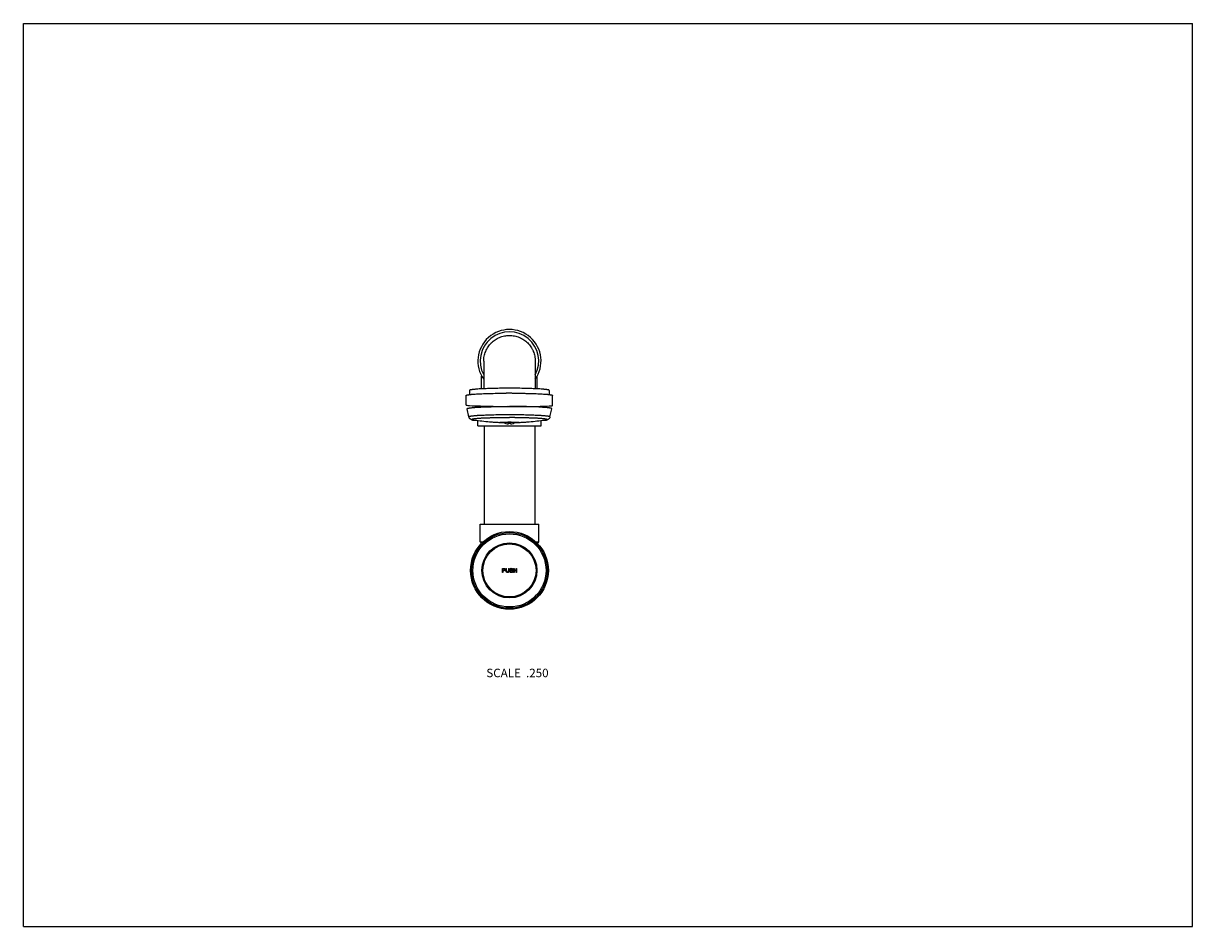
# Model space of a CAD drawing. Units: inches. Extents: x 0 to 11, y 0 to 8.5.
import ezdxf

# ---------------------------------------------------------------- set-up
doc = ezdxf.new("R2010")
doc.units = ezdxf.units.IN
doc.header["$LTSCALE"] = 0.605
doc.header["$MEASUREMENT"] = 0
doc.layers.get('0').update_dxf_attribs({"linetype": 'CONTINUOUS'})
doc.layers.add('ALL_ASSEMBLY_MEMBERS', color=7, linetype='CONTINUOUS')
doc.styles.get("Standard").update_dxf_attribs({"font": 'txt', "width": 0.8})

msp = doc.modelspace()

# ---------------------------------------------------------------- linework, layer by layer
at = {"color": 7, "linetype": 'CONTINUOUS'}
for p, q in [((0, 0), (0, 8.5)), ((0, 8.5), (11, 8.5)), ((11, 0), (11, 8.5)), ((4.331, 5.321), (4.331, 5.061)), ((4.816, 5.321), (4.816, 5.061)), ((4.311, 5.061), (4.311, 5.181)), ((4.835, 5.061), (4.835, 5.181)), ((4.167, 4.908), (4.167, 4.999)), ((4.198, 5.046), (4.198, 5.007)), ((4.543, 5.02), (4.543, 5.02)), ((4.948, 5.046), (4.948, 5.007)), ((4.979, 4.903), (4.979, 4.999)), ((4.276, 4.9), (4.277, 4.9)), ((4.276, 4.888), (4.276, 4.9)), ((4.276, 4.9), (4.299, 4.9)), ((4.87, 4.888), (4.87, 4.897)), ((4.276, 4.712), (4.276, 4.76)), ((4.87, 4.712), (4.87, 4.76)), ((4.276, 4.712), (4.87, 4.712)), ((4.336, 4.712), (4.336, 3.787)), ((4.811, 4.712), (4.811, 3.787)), ((4.298, 3.787), (4.848, 3.787)), ((4.298, 3.622), (4.298, 3.787)), ((4.848, 3.622), (4.848, 3.787)), ((4.298, 3.622), (4.325, 3.622)), ((4.311, 3.609), (4.298, 3.622)), ((4.821, 3.622), (4.848, 3.622)), ((4.835, 3.609), (4.848, 3.622)), ((0, 0), (11, 0))]:
    msp.add_line(p, q, dxfattribs=at)
msp.add_circle((4.573, 3.352), 0.366, dxfattribs=at)
for centre, radius, start, end in [((4.573, 5.322), 0.297, 324.7902, 215.2098), ((4.573, 5.322), 0.275, 331.8922, 208.1078), ((4.573, -2.083), 7.15, 89.7565, 90.1892), ((4.573, -2.73), 7.75, 89.8257, 90.22)]:
    msp.add_arc(centre, radius, start, end, dxfattribs=at)
msp.add_ellipse((4.573, 4.905), major_axis=(0.406, -0.002), ratio=0.024244, start_param=3.141739, end_param=6.283332, dxfattribs=at)
for points, knots in [([(4.331, 5.321), (4.331, 5.329), (4.331, 5.344), (4.335, 5.368), (4.341, 5.391), (4.349, 5.414), (4.359, 5.435), (4.371, 5.456), (4.383, 5.472), (4.393, 5.484), (4.404, 5.495), (4.419, 5.509), (4.438, 5.523), (4.458, 5.535), (4.48, 5.545), (4.502, 5.553), (4.526, 5.559), (4.549, 5.563), (4.565, 5.564), (4.573, 5.564)], [0, 0, 0, 0, 0.062497, 0.124995, 0.187493, 0.24999, 0.312489, 0.374989, 0.437489, 0.468749, 0.500008, 0.562507, 0.625004, 0.687503, 0.750003, 0.812502, 0.874999, 0.937514, 1, 1, 1, 1]), ([(4.573, 5.564), (4.581, 5.564), (4.597, 5.563), (4.62, 5.559), (4.644, 5.553), (4.666, 5.545), (4.688, 5.535), (4.708, 5.523), (4.727, 5.509), (4.745, 5.493), (4.761, 5.475), (4.775, 5.456), (4.785, 5.439), (4.792, 5.424), (4.799, 5.41), (4.805, 5.391), (4.81, 5.372), (4.813, 5.356), (4.815, 5.34), (4.816, 5.329), (4.816, 5.321)], [0, 0, 0, 0, 0.062487, 0.124999, 0.187493, 0.24999, 0.312489, 0.374986, 0.437484, 0.499981, 0.562479, 0.624977, 0.687474, 0.718733, 0.749991, 0.812489, 0.874986, 0.906244, 0.937503, 1, 1, 1, 1]), ([(4.549, 5.066), (4.526, 5.066), (4.492, 5.066), (4.446, 5.065), (4.414, 5.064), (4.383, 5.063), (4.353, 5.062), (4.326, 5.061), (4.3, 5.06), (4.278, 5.059), (4.26, 5.057), (4.248, 5.056), (4.239, 5.055), (4.231, 5.055), (4.225, 5.054), (4.218, 5.053), (4.213, 5.052), (4.209, 5.051), (4.205, 5.05), (4.203, 5.05), (4.202, 5.049), (4.201, 5.049), (4.2, 5.048), (4.199, 5.048), (4.198, 5.047), (4.198, 5.047), (4.198, 5.047), (4.198, 5.047), (4.198, 5.046)], [0, 0, 0, 0, 0.197267, 0.292829, 0.385209, 0.47359, 0.557191, 0.635276, 0.707155, 0.772197, 0.829837, 0.85572, 0.879572, 0.901342, 0.920984, 0.938462, 0.953743, 0.966802, 0.977632, 0.982212, 0.986239, 0.98972, 0.992668, 0.995106, 0.997074, 0.998652, 0.999342, 1, 1, 1, 1]), ([(4.948, 5.046), (4.948, 5.047), (4.948, 5.047), (4.948, 5.047), (4.948, 5.047), (4.947, 5.048), (4.946, 5.048), (4.945, 5.049), (4.944, 5.049), (4.943, 5.05), (4.941, 5.05), (4.938, 5.051), (4.933, 5.052), (4.928, 5.053), (4.922, 5.054), (4.915, 5.055), (4.908, 5.055), (4.9, 5.056), (4.887, 5.057), (4.87, 5.059), (4.848, 5.06), (4.823, 5.061), (4.796, 5.062), (4.767, 5.063), (4.737, 5.064), (4.705, 5.065), (4.66, 5.066), (4.626, 5.066), (4.603, 5.066)], [0, 0, 0, 0, 0.000663, 0.001357, 0.002941, 0.00491, 0.007344, 0.010285, 0.013756, 0.017769, 0.022333, 0.033119, 0.046126, 0.061345, 0.078752, 0.098316, 0.120003, 0.143767, 0.16956, 0.227016, 0.291884, 0.363614, 0.44159, 0.525141, 0.613549, 0.70605, 0.801848, 1, 1, 1, 1]), ([(4.167, 4.999), (4.167, 4.999), (4.167, 5), (4.167, 5), (4.168, 5), (4.168, 5.001), (4.168, 5.001)], [0, 0, 0, 0, 0.1964, 0.417757, 0.68204, 1, 1, 1, 1]), ([(4.168, 5.001), (4.168, 5.001), (4.169, 5.001), (4.17, 5.002), (4.171, 5.002), (4.173, 5.003), (4.174, 5.003), (4.177, 5.004), (4.18, 5.005), (4.185, 5.005), (4.191, 5.006), (4.197, 5.007), (4.204, 5.008), (4.212, 5.009), (4.224, 5.01), (4.241, 5.011), (4.263, 5.013), (4.287, 5.014), (4.314, 5.015), (4.342, 5.017), (4.372, 5.018), (4.404, 5.018), (4.438, 5.019), (4.484, 5.02), (4.519, 5.02), (4.543, 5.02)], [0, 0, 0, 0, 0.002479, 0.005425, 0.008855, 0.012777, 0.017196, 0.022117, 0.033465, 0.046817, 0.06216, 0.079473, 0.098728, 0.119889, 0.142919, 0.19441, 0.252809, 0.317668, 0.388487, 0.464714, 0.545755, 0.630978, 0.719718, 0.811282, 1, 1, 1, 1]), ([(4.597, 5.02), (4.622, 5.02), (4.659, 5.02), (4.709, 5.019), (4.744, 5.018), (4.778, 5.017), (4.81, 5.016), (4.84, 5.015), (4.868, 5.014), (4.893, 5.012), (4.912, 5.011), (4.925, 5.01), (4.934, 5.009), (4.943, 5.008), (4.95, 5.007), (4.957, 5.006), (4.963, 5.005), (4.967, 5.004), (4.97, 5.004), (4.972, 5.003), (4.974, 5.003), (4.975, 5.002), (4.976, 5.002), (4.977, 5.001), (4.978, 5.001), (4.979, 5), (4.979, 5), (4.979, 5), (4.979, 4.999), (4.979, 4.999), (4.979, 4.999)], [0, 0, 0, 0, 0.197021, 0.292516, 0.38486, 0.473233, 0.556847, 0.634959, 0.70688, 0.77197, 0.829658, 0.855568, 0.879444, 0.901236, 0.920901, 0.938399, 0.953696, 0.966772, 0.972473, 0.977615, 0.982199, 0.98623, 0.989715, 0.992666, 0.995105, 0.997072, 0.997904, 0.998653, 0.999343, 1, 1, 1, 1])]:
    msp.add_open_spline(points, degree=3, knots=knots, dxfattribs=at)
at = {"layer": 'ALL_ASSEMBLY_MEMBERS', "color": 7, "linetype": 'CONTINUOUS'}
for p, q in [((4.192, 4.796), (4.176, 4.874)), ((4.543, 4.896), (4.544, 4.895)), ((4.543, 4.896), (4.543, 4.896)), ((4.562, 4.896), (4.558, 4.895)), ((4.596, 4.895), (4.593, 4.895)), ((4.597, 4.895), (4.596, 4.895)), ((4.598, 4.895), (4.597, 4.895)), ((4.954, 4.796), (4.971, 4.874)), ((4.564, 4.73), (4.564, 4.748)), ((4.582, 4.73), (4.582, 4.748)), ((4.603, 4.816), (4.603, 4.816)), ((4.625, 4.789), (4.622, 4.789)), ((4.507, 3.333), (4.508, 3.371)), ((4.512, 3.333), (4.507, 3.333)), ((4.508, 3.371), (4.521, 3.371)), ((4.522, 3.367), (4.512, 3.367)), ((4.512, 3.367), (4.512, 3.353)), ((4.512, 3.353), (4.521, 3.353)), ((4.521, 3.349), (4.512, 3.349)), ((4.512, 3.349), (4.512, 3.333)), ((4.541, 3.371), (4.546, 3.371)), ((4.541, 3.349), (4.541, 3.371)), ((4.546, 3.349), (4.546, 3.371)), ((4.565, 3.371), (4.57, 3.371)), ((4.565, 3.371), (4.565, 3.349)), ((4.57, 3.371), (4.569, 3.349)), ((4.576, 3.346), (4.58, 3.346)), ((4.584, 3.352), (4.582, 3.353)), ((4.589, 3.351), (4.584, 3.352)), ((4.596, 3.349), (4.589, 3.351)), ((4.598, 3.353), (4.6, 3.352)), ((4.604, 3.361), (4.599, 3.36)), ((4.611, 3.333), (4.612, 3.371)), ((4.616, 3.333), (4.611, 3.333)), ((4.612, 3.371), (4.616, 3.371)), ((4.616, 3.371), (4.616, 3.356)), ((4.616, 3.356), (4.635, 3.356)), ((4.635, 3.351), (4.616, 3.351)), ((4.616, 3.351), (4.616, 3.333)), ((4.635, 3.371), (4.64, 3.371)), ((4.635, 3.356), (4.635, 3.371)), ((4.635, 3.333), (4.635, 3.351)), ((4.639, 3.333), (4.635, 3.333)), ((4.64, 3.371), (4.639, 3.333))]:
    msp.add_line(p, q, dxfattribs=at)
for radius in [0.356, 0.344, 0.259, 0.252, 0.25]:
    msp.add_circle((4.573, 3.352), radius, dxfattribs=at)
for centre, radius, start, end in [((4.573, -2.688), 7.583, 89.8219, 90.0001), ((4.573, 4.826), 0.0963, 234.3644, 264.7841), ((4.573, -1.925), 6.714, 89.9996, 90.4421), ((4.573, -2.453), 7.269, 90, 90.1861), ((4.573, 6.443), 1.704, 269.7055, 270), ((4.573, -2.435), 7.252, 89.7603, 90.0002), ((4.573, -1.896), 6.686, 89.5775, 90.0014), ((4.573, 6.441), 1.702, 269.9999, 270.2946), ((4.573, 4.826), 0.0963, 275.2159, 305.6329), ((4.523, 3.36), 0.0124, 318.0028, 319.2317), ((4.527, 3.357), 0.00721, 314.3579, 317.9968)]:
    msp.add_arc(centre, radius, start, end, dxfattribs=at)
for points, knots in [([(4.176, 4.874), (4.176, 4.874), (4.176, 4.874), (4.176, 4.875), (4.176, 4.875), (4.176, 4.875), (4.176, 4.876), (4.177, 4.876), (4.178, 4.877), (4.179, 4.877), (4.181, 4.878), (4.183, 4.878), (4.184, 4.879), (4.187, 4.879), (4.189, 4.88), (4.193, 4.88), (4.198, 4.881), (4.205, 4.882), (4.213, 4.883), (4.221, 4.884), (4.231, 4.885), (4.241, 4.886), (4.252, 4.887), (4.264, 4.887), (4.277, 4.888), (4.296, 4.889), (4.32, 4.89), (4.352, 4.892), (4.385, 4.893), (4.42, 4.893), (4.457, 4.894), (4.508, 4.895), (4.547, 4.895), (4.573, 4.895)], [0, 0, 0, 0, 0.000646, 0.001295, 0.00273, 0.003574, 0.004522, 0.006773, 0.009542, 0.012857, 0.016732, 0.021177, 0.026195, 0.031788, 0.037957, 0.0447, 0.0599, 0.077361, 0.09705, 0.118924, 0.142931, 0.169018, 0.197122, 0.227176, 0.259108, 0.292842, 0.365385, 0.444101, 0.528228, 0.616949, 0.709399, 0.804679, 1, 1, 1, 1]), ([(4.971, 4.874), (4.971, 4.874), (4.971, 4.874), (4.97, 4.875), (4.97, 4.875), (4.97, 4.875), (4.97, 4.876), (4.969, 4.876), (4.968, 4.877), (4.967, 4.877), (4.966, 4.877), (4.964, 4.878), (4.962, 4.878), (4.959, 4.879), (4.955, 4.88), (4.95, 4.881), (4.943, 4.882), (4.936, 4.883), (4.928, 4.884), (4.919, 4.884), (4.91, 4.885), (4.899, 4.886), (4.884, 4.887), (4.863, 4.889), (4.836, 4.89), (4.807, 4.891), (4.775, 4.892), (4.742, 4.893), (4.707, 4.894), (4.658, 4.895), (4.621, 4.895), (4.597, 4.895)], [0, 0, 0, 0, 0.000661, 0.001324, 0.002777, 0.003622, 0.004569, 0.006806, 0.009546, 0.012819, 0.016642, 0.021023, 0.025969, 0.03148, 0.0442, 0.059178, 0.07639, 0.095806, 0.117387, 0.141089, 0.166861, 0.194646, 0.224384, 0.28945, 0.36148, 0.439829, 0.523794, 0.612618, 0.705502, 0.801608, 1, 1, 1, 1]), ([(4.549, 4.816), (4.526, 4.816), (4.49, 4.816), (4.444, 4.815), (4.411, 4.814), (4.379, 4.814), (4.349, 4.812), (4.321, 4.811), (4.295, 4.81), (4.275, 4.809), (4.26, 4.808), (4.25, 4.807), (4.241, 4.806), (4.233, 4.805), (4.225, 4.804), (4.218, 4.804), (4.212, 4.803), (4.207, 4.802), (4.203, 4.801), (4.2, 4.8), (4.198, 4.8), (4.197, 4.799), (4.195, 4.799), (4.194, 4.799), (4.193, 4.798), (4.193, 4.798), (4.193, 4.797), (4.192, 4.797), (4.192, 4.797), (4.192, 4.796), (4.192, 4.796), (4.192, 4.796)], [0, 0, 0, 0, 0.198445, 0.294557, 0.387439, 0.476257, 0.560215, 0.638558, 0.710584, 0.775649, 0.805384, 0.833166, 0.858935, 0.882632, 0.904209, 0.923622, 0.94083, 0.955804, 0.968522, 0.974031, 0.978975, 0.983355, 0.987178, 0.990451, 0.993191, 0.995427, 0.996374, 0.99722, 0.998674, 0.999338, 1, 1, 1, 1]), ([(4.242, 4.764), (4.24, 4.765), (4.236, 4.765), (4.23, 4.766), (4.224, 4.768), (4.22, 4.769), (4.216, 4.77), (4.214, 4.771), (4.212, 4.772), (4.21, 4.773), (4.208, 4.774), (4.206, 4.775), (4.204, 4.777), (4.202, 4.778), (4.2, 4.781), (4.198, 4.783), (4.196, 4.786), (4.194, 4.789), (4.193, 4.792), (4.192, 4.795), (4.192, 4.796)], [0, 0, 0, 0, 0.10162, 0.194754, 0.281719, 0.367448, 0.412762, 0.462529, 0.490035, 0.519942, 0.552832, 0.589201, 0.629296, 0.673395, 0.721325, 0.772647, 0.826822, 0.883048, 0.940794, 1, 1, 1, 1]), ([(4.521, 4.789), (4.508, 4.789), (4.483, 4.789), (4.446, 4.788), (4.41, 4.787), (4.376, 4.786), (4.349, 4.785), (4.329, 4.784), (4.315, 4.784), (4.302, 4.783), (4.29, 4.782), (4.279, 4.781), (4.268, 4.78), (4.259, 4.78), (4.25, 4.779), (4.243, 4.778), (4.237, 4.777), (4.233, 4.776), (4.23, 4.776), (4.228, 4.775), (4.226, 4.775), (4.224, 4.774), (4.223, 4.774), (4.221, 4.773), (4.221, 4.773), (4.22, 4.772), (4.22, 4.772), (4.219, 4.772), (4.219, 4.772), (4.219, 4.771), (4.219, 4.771), (4.219, 4.771), (4.219, 4.77), (4.219, 4.77), (4.22, 4.77), (4.22, 4.77), (4.221, 4.769), (4.221, 4.769), (4.223, 4.768), (4.224, 4.768), (4.226, 4.767), (4.228, 4.767), (4.231, 4.766), (4.236, 4.765), (4.24, 4.765), (4.242, 4.764)], [0, 0, 0, 0, 0.117716, 0.232024, 0.341509, 0.444818, 0.54067, 0.585427, 0.627882, 0.667906, 0.705376, 0.740172, 0.772192, 0.801338, 0.827524, 0.850677, 0.87073, 0.87958, 0.88764, 0.894905, 0.901374, 0.90705, 0.911939, 0.916051, 0.919409, 0.920818, 0.92206, 0.923149, 0.924105, 0.924959, 0.925756, 0.926548, 0.927388, 0.928323, 0.929385, 0.930599, 0.931978, 0.935269, 0.939311, 0.944127, 0.949732, 0.95613, 0.963323, 0.980087, 1, 1, 1, 1]), ([(4.529, 4.74), (4.518, 4.74), (4.494, 4.741), (4.458, 4.743), (4.423, 4.745), (4.374, 4.749), (4.314, 4.755), (4.266, 4.761), (4.242, 4.764)], [0, 0, 0, 0, 0.12211, 0.245652, 0.370308, 0.49566, 0.747472, 1, 1, 1, 1]), ([(4.529, 4.74), (4.527, 4.74), (4.522, 4.74), (4.515, 4.74), (4.508, 4.741), (4.504, 4.741), (4.5, 4.741), (4.497, 4.741), (4.495, 4.742), (4.493, 4.742), (4.491, 4.742), (4.489, 4.742), (4.488, 4.742), (4.487, 4.743), (4.486, 4.743), (4.485, 4.743), (4.484, 4.743), (4.484, 4.743), (4.484, 4.744), (4.483, 4.744), (4.483, 4.744), (4.483, 4.744), (4.483, 4.744), (4.484, 4.744), (4.484, 4.744), (4.484, 4.744), (4.484, 4.745), (4.484, 4.745), (4.485, 4.745), (4.486, 4.745), (4.487, 4.745), (4.488, 4.745), (4.49, 4.746), (4.492, 4.746), (4.494, 4.746), (4.495, 4.746)], [0, 0, 0, 0, 0.128043, 0.247553, 0.357381, 0.456453, 0.50166, 0.543826, 0.582852, 0.618651, 0.651143, 0.680244, 0.705895, 0.728053, 0.746683, 0.761767, 0.773337, 0.777843, 0.781538, 0.784489, 0.786833, 0.788836, 0.790905, 0.793414, 0.796583, 0.800521, 0.805284, 0.810902, 0.817391, 0.833019, 0.852192, 0.874888, 0.901071, 0.930698, 1, 1, 1, 1]), ([(4.494, 4.746), (4.494, 4.746), (4.495, 4.746), (4.495, 4.746), (4.495, 4.746), (4.495, 4.746), (4.496, 4.746), (4.496, 4.746), (4.497, 4.746), (4.498, 4.746), (4.499, 4.746), (4.501, 4.746), (4.503, 4.747), (4.506, 4.747), (4.511, 4.747), (4.515, 4.747), (4.52, 4.747), (4.526, 4.748), (4.533, 4.748), (4.544, 4.748), (4.557, 4.748), (4.57, 4.748), (4.583, 4.748), (4.596, 4.748), (4.609, 4.748), (4.621, 4.748), (4.629, 4.747), (4.636, 4.747), (4.64, 4.747), (4.644, 4.746), (4.647, 4.746), (4.649, 4.746), (4.65, 4.746), (4.651, 4.746)], [0, 0, 0, 0, 0.000338, 0.001238, 0.002626, 0.004461, 0.006709, 0.009338, 0.015613, 0.023121, 0.031742, 0.041373, 0.051949, 0.07569, 0.102573, 0.132277, 0.16452, 0.199035, 0.235562, 0.313607, 0.39653, 0.482158, 0.56829, 0.652716, 0.733238, 0.807726, 0.874089, 0.903565, 0.930197, 0.953661, 0.973555, 0.989313, 1, 1, 1, 1]), ([(4.495, 4.746), (4.498, 4.746), (4.502, 4.747), (4.51, 4.747), (4.519, 4.748), (4.528, 4.748), (4.539, 4.748), (4.554, 4.749), (4.565, 4.749), (4.573, 4.749)], [0, 0, 0, 0, 0.084112, 0.183806, 0.297406, 0.422985, 0.558396, 0.701329, 1, 1, 1, 1]), ([(4.573, 4.749), (4.581, 4.749), (4.592, 4.749), (4.607, 4.748), (4.618, 4.748), (4.627, 4.748), (4.636, 4.747), (4.644, 4.747), (4.649, 4.746), (4.651, 4.746)], [0, 0, 0, 0, 0.298687, 0.441628, 0.577051, 0.702626, 0.816217, 0.915903, 1, 1, 1, 1]), ([(4.954, 4.796), (4.954, 4.796), (4.954, 4.796), (4.954, 4.797), (4.954, 4.797), (4.954, 4.797), (4.953, 4.798), (4.953, 4.798), (4.952, 4.798), (4.951, 4.799), (4.949, 4.799), (4.948, 4.8), (4.946, 4.8), (4.944, 4.801), (4.94, 4.802), (4.935, 4.803), (4.929, 4.803), (4.922, 4.804), (4.914, 4.805), (4.906, 4.806), (4.897, 4.807), (4.887, 4.808), (4.877, 4.808), (4.866, 4.809), (4.85, 4.81), (4.828, 4.811), (4.801, 4.812), (4.771, 4.813), (4.74, 4.814), (4.707, 4.815), (4.662, 4.816), (4.627, 4.816), (4.603, 4.816)], [0, 0, 0, 0, 0.000667, 0.001335, 0.002795, 0.003642, 0.004589, 0.006823, 0.009555, 0.012816, 0.016623, 0.020985, 0.025908, 0.031394, 0.044056, 0.058965, 0.076101, 0.095433, 0.116924, 0.140533, 0.166208, 0.193896, 0.22354, 0.255074, 0.288427, 0.360304, 0.43854, 0.52245, 0.6113, 0.704307, 0.80066, 1, 1, 1, 1]), ([(4.904, 4.764), (4.88, 4.761), (4.832, 4.755), (4.772, 4.749), (4.724, 4.745), (4.688, 4.743), (4.652, 4.741), (4.629, 4.74), (4.617, 4.74)], [0, 0, 0, 0, 0.252528, 0.50434, 0.629692, 0.754348, 0.877889, 1, 1, 1, 1]), ([(4.663, 4.744), (4.663, 4.744), (4.663, 4.744), (4.663, 4.744), (4.663, 4.744), (4.662, 4.744), (4.662, 4.743), (4.662, 4.743), (4.661, 4.743), (4.661, 4.743), (4.66, 4.743), (4.659, 4.743), (4.658, 4.742), (4.656, 4.742), (4.653, 4.742), (4.65, 4.742), (4.647, 4.741), (4.642, 4.741), (4.635, 4.741), (4.626, 4.74), (4.62, 4.74), (4.617, 4.74)], [0, 0, 0, 0, 0.001697, 0.003554, 0.005693, 0.008195, 0.014469, 0.022604, 0.032692, 0.044779, 0.058877, 0.074988, 0.113216, 0.159371, 0.213277, 0.274717, 0.343447, 0.419163, 0.590237, 0.784977, 1, 1, 1, 1]), ([(4.904, 4.764), (4.906, 4.765), (4.91, 4.765), (4.915, 4.766), (4.918, 4.767), (4.92, 4.767), (4.922, 4.768), (4.923, 4.768), (4.925, 4.769), (4.926, 4.769), (4.926, 4.77), (4.926, 4.77), (4.927, 4.77), (4.927, 4.77), (4.927, 4.771), (4.927, 4.771), (4.927, 4.771), (4.927, 4.772), (4.927, 4.772), (4.926, 4.772), (4.926, 4.772), (4.925, 4.773), (4.925, 4.773), (4.923, 4.774), (4.922, 4.774), (4.92, 4.775), (4.918, 4.775), (4.916, 4.776), (4.913, 4.776), (4.909, 4.777), (4.903, 4.778), (4.896, 4.779), (4.887, 4.78), (4.878, 4.78), (4.867, 4.781), (4.856, 4.782), (4.844, 4.783), (4.831, 4.784), (4.817, 4.784), (4.797, 4.785), (4.77, 4.786), (4.736, 4.787), (4.701, 4.788), (4.663, 4.789), (4.638, 4.789), (4.625, 4.789)], [0, 0, 0, 0, 0.019911, 0.036677, 0.043869, 0.050267, 0.055871, 0.060689, 0.064731, 0.068022, 0.069401, 0.070613, 0.071676, 0.072611, 0.073451, 0.074243, 0.07504, 0.075894, 0.07685, 0.077939, 0.079181, 0.080591, 0.083949, 0.08806, 0.092947, 0.098624, 0.105094, 0.112359, 0.120417, 0.129266, 0.149321, 0.172472, 0.198657, 0.227804, 0.259822, 0.294619, 0.332087, 0.37211, 0.414566, 0.459322, 0.555176, 0.658487, 0.767974, 0.882283, 1, 1, 1, 1]), ([(4.651, 4.746), (4.652, 4.746), (4.653, 4.746), (4.656, 4.746), (4.658, 4.745), (4.659, 4.745), (4.66, 4.745), (4.661, 4.745), (4.661, 4.745), (4.662, 4.745), (4.662, 4.744), (4.662, 4.744), (4.663, 4.744), (4.663, 4.744), (4.663, 4.744), (4.663, 4.744), (4.663, 4.744)], [0, 0, 0, 0, 0.223618, 0.419773, 0.587693, 0.726769, 0.785385, 0.836685, 0.880671, 0.917402, 0.947043, 0.969936, 0.979089, 0.986928, 0.993751, 1, 1, 1, 1]), ([(4.954, 4.796), (4.953, 4.794), (4.952, 4.79), (4.95, 4.786), (4.948, 4.783), (4.946, 4.781), (4.944, 4.778), (4.942, 4.777), (4.941, 4.776), (4.938, 4.774), (4.935, 4.772), (4.931, 4.77), (4.929, 4.77), (4.927, 4.769), (4.924, 4.768), (4.922, 4.768), (4.919, 4.767), (4.915, 4.766), (4.91, 4.765), (4.906, 4.765), (4.904, 4.764)], [0, 0, 0, 0, 0.116935, 0.173091, 0.227278, 0.27869, 0.326583, 0.370743, 0.39135, 0.410927, 0.537423, 0.56301, 0.587127, 0.632484, 0.675651, 0.718234, 0.76117, 0.805203, 0.898383, 1, 1, 1, 1])]:
    msp.add_open_spline(points, degree=3, knots=knots, dxfattribs=at)
for points in [[(4.521, 3.371), (4.524, 3.371), (4.525, 3.371), (4.527, 3.371)], [(4.521, 3.353), (4.525, 3.353), (4.527, 3.354), (4.528, 3.355)], [(4.532, 3.352), (4.53, 3.35), (4.526, 3.349), (4.521, 3.349)], [(4.526, 3.366), (4.525, 3.367), (4.524, 3.367), (4.522, 3.367)], [(4.529, 3.364), (4.528, 3.365), (4.527, 3.366), (4.526, 3.366)], [(4.527, 3.371), (4.529, 3.371), (4.53, 3.37), (4.531, 3.369)], [(4.528, 3.355), (4.529, 3.356), (4.53, 3.358), (4.53, 3.36)], [(4.53, 3.36), (4.53, 3.362), (4.53, 3.363), (4.529, 3.364)], [(4.531, 3.369), (4.532, 3.368), (4.533, 3.367), (4.534, 3.365)], [(4.535, 3.36), (4.535, 3.357), (4.534, 3.355), (4.532, 3.352)], [(4.534, 3.365), (4.535, 3.364), (4.535, 3.362), (4.535, 3.36)], [(4.542, 3.34), (4.541, 3.342), (4.541, 3.345), (4.541, 3.349)], [(4.547, 3.335), (4.545, 3.336), (4.543, 3.338), (4.542, 3.34)], [(4.546, 3.349), (4.546, 3.346), (4.546, 3.344), (4.547, 3.342)], [(4.547, 3.342), (4.547, 3.341), (4.548, 3.339), (4.549, 3.339)], [(4.555, 3.333), (4.552, 3.333), (4.549, 3.333), (4.547, 3.335)], [(4.549, 3.339), (4.551, 3.338), (4.553, 3.337), (4.555, 3.337)], [(4.555, 3.337), (4.558, 3.337), (4.561, 3.338), (4.562, 3.34)], [(4.563, 3.335), (4.561, 3.333), (4.558, 3.333), (4.555, 3.333)], [(4.562, 3.34), (4.564, 3.341), (4.565, 3.345), (4.565, 3.349)], [(4.568, 3.34), (4.567, 3.338), (4.566, 3.336), (4.563, 3.335)], [(4.569, 3.349), (4.569, 3.346), (4.569, 3.343), (4.568, 3.34)], [(4.578, 3.339), (4.576, 3.341), (4.576, 3.343), (4.576, 3.346)], [(4.577, 3.361), (4.577, 3.363), (4.578, 3.365), (4.579, 3.367)], [(4.579, 3.357), (4.578, 3.358), (4.577, 3.36), (4.577, 3.361)], [(4.583, 3.334), (4.58, 3.335), (4.579, 3.337), (4.578, 3.339)], [(4.579, 3.367), (4.58, 3.368), (4.582, 3.37), (4.584, 3.371)], [(4.582, 3.353), (4.581, 3.354), (4.579, 3.355), (4.579, 3.357)], [(4.58, 3.346), (4.58, 3.344), (4.581, 3.343), (4.582, 3.341)], [(4.584, 3.366), (4.583, 3.365), (4.582, 3.363), (4.582, 3.362)], [(4.582, 3.362), (4.582, 3.36), (4.582, 3.359), (4.583, 3.358)], [(4.582, 3.341), (4.582, 3.34), (4.584, 3.339), (4.585, 3.338)], [(4.583, 3.358), (4.584, 3.358), (4.587, 3.357), (4.59, 3.356)], [(4.591, 3.333), (4.588, 3.333), (4.585, 3.333), (4.583, 3.334)], [(4.584, 3.371), (4.586, 3.371), (4.588, 3.372), (4.59, 3.372)], [(4.59, 3.367), (4.587, 3.367), (4.585, 3.367), (4.584, 3.366)], [(4.585, 3.338), (4.587, 3.338), (4.589, 3.337), (4.591, 3.337)], [(4.59, 3.372), (4.593, 3.372), (4.595, 3.371), (4.597, 3.371)], [(4.597, 3.366), (4.595, 3.367), (4.593, 3.367), (4.59, 3.367)], [(4.59, 3.356), (4.594, 3.355), (4.597, 3.354), (4.598, 3.353)], [(4.591, 3.337), (4.593, 3.337), (4.594, 3.338), (4.596, 3.338)], [(4.598, 3.334), (4.596, 3.333), (4.593, 3.333), (4.591, 3.333)], [(4.599, 3.347), (4.598, 3.348), (4.597, 3.348), (4.596, 3.349)], [(4.596, 3.338), (4.597, 3.339), (4.598, 3.339), (4.599, 3.34)], [(4.597, 3.371), (4.599, 3.37), (4.601, 3.368), (4.602, 3.367)], [(4.599, 3.36), (4.599, 3.363), (4.598, 3.364), (4.597, 3.366)], [(4.603, 3.338), (4.602, 3.337), (4.6, 3.335), (4.598, 3.334)], [(4.6, 3.344), (4.6, 3.345), (4.6, 3.346), (4.599, 3.347)], [(4.599, 3.34), (4.599, 3.341), (4.6, 3.342), (4.6, 3.344)], [(4.6, 3.352), (4.601, 3.352), (4.602, 3.351), (4.603, 3.349)], [(4.602, 3.367), (4.603, 3.365), (4.604, 3.363), (4.604, 3.361)], [(4.603, 3.349), (4.604, 3.348), (4.605, 3.346), (4.604, 3.344)], [(4.604, 3.344), (4.604, 3.342), (4.604, 3.34), (4.603, 3.338)]]:
    msp.add_open_spline(points, degree=3, dxfattribs=at)

# ---------------------------------------------------------------- texts
at = {"color": 2, "linetype": 'CONTINUOUS', "insert": (4.941, 2.427), "char_height": 0.08, "width": 0.704, "attachment_point": 3, "line_spacing_factor": 0.9}
msp.add_mtext('SCALE  .250', dxfattribs=at)

doc.saveas('drawing.dxf')
